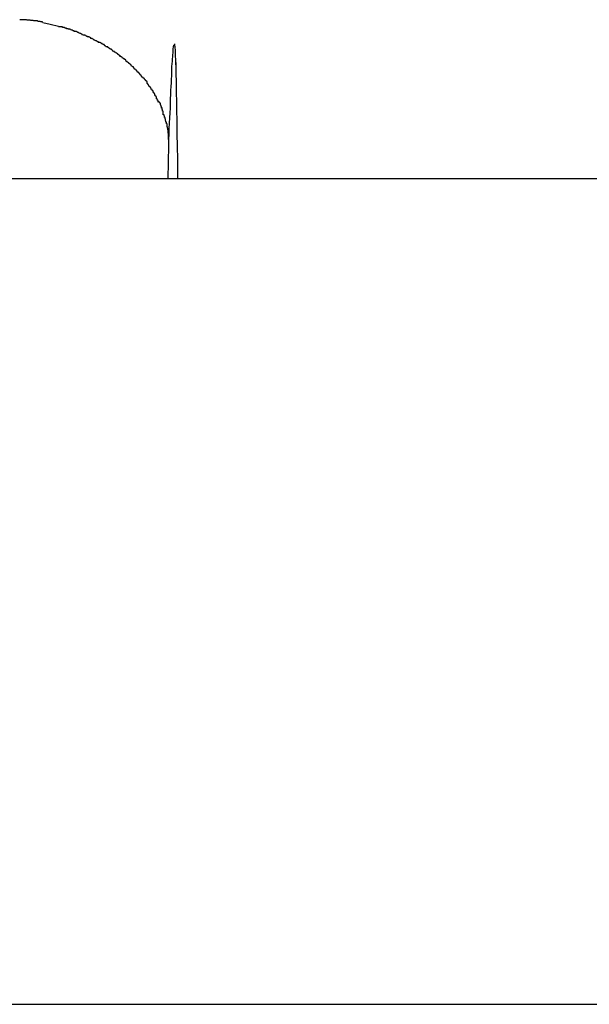
# Model space of a CAD drawing. Extents: x -74 to 74, y -55 to 55.
# Drawn here: x -53 to -53, y -3 to -3 of the extents above; entities that cross this region are included whole.
import ezdxf

# ---------------------------------------------------------------- set-up
doc = ezdxf.new("R2010")
doc.units = 0
doc.layers.get('0').update_dxf_attribs({"linetype": 'CONTINUOUS'})

msp = doc.modelspace()

# ---------------------------------------------------------------- linework, layer by layer
at = {"color": 0}
for points in [[(-53.0779, -2.6284), (-53.0779, -2.6284), (-53.0782, -2.6282), (-53.0785, -2.6282), (-53.0788, -2.6282), (-53.0794, -2.6282), (-53.0797, -2.628), (-53.0802, -2.628), (-53.0805, -2.628), (-53.0811, -2.628), (-53.0814, -2.6278), (-53.0819, -2.6278), (-53.0822, -2.6278), (-53.0828, -2.6278), (-53.0831, -2.6278), (-53.0837, -2.6278), (-53.084, -2.6278), (-53.0846, -2.6278)], [(-53.0779, -2.6284), (-53.0779, -2.6284), (-53.0782, -2.6282), (-53.0785, -2.6282), (-53.0788, -2.6282), (-53.0794, -2.6282), (-53.0797, -2.628), (-53.0802, -2.628), (-53.0805, -2.628), (-53.0811, -2.628), (-53.0814, -2.6278), (-53.0819, -2.6278), (-53.0822, -2.6278), (-53.0828, -2.6278), (-53.0831, -2.6278), (-53.0837, -2.6278), (-53.084, -2.6278), (-53.0846, -2.6278)], [(-53.0737, -2.6291), (-53.0737, -2.6291), (-53.0737, -2.6289), (-53.074, -2.6289), (-53.0742, -2.6289), (-53.0745, -2.6289), (-53.0748, -2.6287), (-53.0751, -2.6287), (-53.0754, -2.6287), (-53.0758, -2.6287), (-53.0761, -2.6284), (-53.0764, -2.6284), (-53.0767, -2.6284), (-53.077, -2.6284), (-53.0772, -2.6284), (-53.0775, -2.6284), (-53.0778, -2.6284), (-53.0781, -2.6284)], [(-53.0737, -2.6291), (-53.0737, -2.6291), (-53.0737, -2.6289), (-53.074, -2.6289), (-53.0742, -2.6289), (-53.0745, -2.6289), (-53.0748, -2.6287), (-53.0751, -2.6287), (-53.0754, -2.6287), (-53.0758, -2.6287), (-53.0761, -2.6284), (-53.0764, -2.6284), (-53.0767, -2.6284), (-53.077, -2.6284), (-53.0772, -2.6284), (-53.0775, -2.6284), (-53.0778, -2.6284), (-53.0781, -2.6284)], [(-53.0661, -2.6311), (-53.07, -2.6301), (-53.0736, -2.6293)], [(-53.0622, -2.6322), (-53.0622, -2.6322), (-53.0622, -2.6319), (-53.0625, -2.6319), (-53.0627, -2.6319), (-53.063, -2.6319), (-53.0632, -2.6316), (-53.0635, -2.6316), (-53.0638, -2.6316), (-53.0641, -2.6316), (-53.0641, -2.6313), (-53.0644, -2.6313), (-53.0647, -2.6313), (-53.065, -2.6313), (-53.0651, -2.6312), (-53.0654, -2.6312), (-53.0657, -2.6312), (-53.066, -2.6312)], [(-53.0622, -2.6322), (-53.0622, -2.6322), (-53.0622, -2.6319), (-53.0625, -2.6319), (-53.0627, -2.6319), (-53.063, -2.6319), (-53.0632, -2.6316), (-53.0635, -2.6316), (-53.0638, -2.6316), (-53.0641, -2.6316), (-53.0641, -2.6313), (-53.0644, -2.6313), (-53.0647, -2.6313), (-53.065, -2.6313), (-53.0651, -2.6312), (-53.0654, -2.6312), (-53.0657, -2.6312), (-53.066, -2.6312)], [(-53.0583, -2.6336), (-53.0583, -2.6336), (-53.0583, -2.6333), (-53.0585, -2.6333), (-53.0587, -2.6331), (-53.059, -2.6331), (-53.0593, -2.6328), (-53.0596, -2.6328), (-53.0599, -2.6327), (-53.0602, -2.6327), (-53.0604, -2.6324), (-53.0607, -2.6324), (-53.061, -2.6323), (-53.0613, -2.6323), (-53.0614, -2.6322), (-53.0617, -2.6322), (-53.0619, -2.6322), (-53.0622, -2.6322)], [(-53.0583, -2.6336), (-53.0583, -2.6336), (-53.0583, -2.6333), (-53.0585, -2.6333), (-53.0587, -2.6331), (-53.059, -2.6331), (-53.0593, -2.6328), (-53.0596, -2.6328), (-53.0599, -2.6327), (-53.0602, -2.6327), (-53.0604, -2.6324), (-53.0607, -2.6324), (-53.061, -2.6323), (-53.0613, -2.6323), (-53.0614, -2.6322), (-53.0617, -2.6322), (-53.0619, -2.6322), (-53.0622, -2.6322)], [(-53.0545, -2.6353), (-53.0545, -2.6353), (-53.0545, -2.635), (-53.0547, -2.635), (-53.0548, -2.6348), (-53.0551, -2.6348), (-53.0553, -2.6345), (-53.0556, -2.6345), (-53.0559, -2.6343), (-53.0562, -2.6343), (-53.0564, -2.634), (-53.0567, -2.634), (-53.057, -2.6337), (-53.0573, -2.6337), (-53.0574, -2.6335), (-53.0577, -2.6335), (-53.0579, -2.6335), (-53.0582, -2.6335)], [(-53.0545, -2.6353), (-53.0545, -2.6353), (-53.0545, -2.635), (-53.0547, -2.635), (-53.0548, -2.6348), (-53.0551, -2.6348), (-53.0553, -2.6345), (-53.0556, -2.6345), (-53.0559, -2.6343), (-53.0562, -2.6343), (-53.0564, -2.634), (-53.0567, -2.634), (-53.057, -2.6337), (-53.0573, -2.6337), (-53.0574, -2.6335), (-53.0577, -2.6335), (-53.0579, -2.6335), (-53.0582, -2.6335)], [(-53.0504, -2.6369), (-53.0504, -2.6369), (-53.0504, -2.6366), (-53.0507, -2.6366), (-53.0508, -2.6364), (-53.0511, -2.6364), (-53.0513, -2.6361), (-53.0516, -2.6361), (-53.0519, -2.636), (-53.0522, -2.636), (-53.0522, -2.6357), (-53.0525, -2.6357), (-53.0528, -2.6355), (-53.0531, -2.6355), (-53.0532, -2.6352), (-53.0535, -2.6352), (-53.0538, -2.6352), (-53.0541, -2.6352)], [(-53.0504, -2.6369), (-53.0504, -2.6369), (-53.0504, -2.6366), (-53.0507, -2.6366), (-53.0508, -2.6364), (-53.0511, -2.6364), (-53.0513, -2.6361), (-53.0516, -2.6361), (-53.0519, -2.636), (-53.0522, -2.636), (-53.0522, -2.6357), (-53.0525, -2.6357), (-53.0528, -2.6355), (-53.0531, -2.6355), (-53.0532, -2.6352), (-53.0535, -2.6352), (-53.0538, -2.6352), (-53.0541, -2.6352)], [(-53.0468, -2.6388), (-53.0468, -2.6388), (-53.0468, -2.6385), (-53.0471, -2.6385), (-53.0473, -2.6383), (-53.0476, -2.6383), (-53.0478, -2.638), (-53.0481, -2.638), (-53.0484, -2.6378), (-53.0487, -2.6378), (-53.0488, -2.6375), (-53.0491, -2.6375), (-53.0494, -2.6372), (-53.0497, -2.6372), (-53.0498, -2.6369), (-53.0501, -2.6369), (-53.0504, -2.6368), (-53.0507, -2.6368)], [(-53.0468, -2.6388), (-53.0468, -2.6388), (-53.0468, -2.6385), (-53.0471, -2.6385), (-53.0473, -2.6383), (-53.0476, -2.6383), (-53.0478, -2.638), (-53.0481, -2.638), (-53.0484, -2.6378), (-53.0487, -2.6378), (-53.0488, -2.6375), (-53.0491, -2.6375), (-53.0494, -2.6372), (-53.0497, -2.6372), (-53.0498, -2.6369), (-53.0501, -2.6369), (-53.0504, -2.6368), (-53.0507, -2.6368)], [(-53.0434, -2.6407), (-53.0434, -2.6407), (-53.0434, -2.6404), (-53.0437, -2.6404), (-53.0438, -2.6401), (-53.0441, -2.6401), (-53.0441, -2.6398), (-53.0444, -2.6398), (-53.0447, -2.6396), (-53.045, -2.6396), (-53.045, -2.6393), (-53.0453, -2.6393), (-53.0456, -2.639), (-53.0459, -2.639), (-53.046, -2.6388), (-53.0463, -2.6388), (-53.0466, -2.6388), (-53.0469, -2.6388)], [(-53.0434, -2.6407), (-53.0434, -2.6407), (-53.0434, -2.6404), (-53.0437, -2.6404), (-53.0438, -2.6401), (-53.0441, -2.6401), (-53.0441, -2.6398), (-53.0444, -2.6398), (-53.0447, -2.6396), (-53.045, -2.6396), (-53.045, -2.6393), (-53.0453, -2.6393), (-53.0456, -2.639), (-53.0459, -2.639), (-53.046, -2.6388), (-53.0463, -2.6388), (-53.0466, -2.6388), (-53.0469, -2.6388)], [(-53.0399, -2.6429), (-53.0399, -2.6429), (-53.0399, -2.6426), (-53.0402, -2.6426), (-53.0403, -2.6423), (-53.0406, -2.6423), (-53.0406, -2.642), (-53.0409, -2.642), (-53.0412, -2.6418), (-53.0415, -2.6418), (-53.0415, -2.6415), (-53.0418, -2.6415), (-53.042, -2.6412), (-53.0423, -2.6412), (-53.0423, -2.6409), (-53.0426, -2.6409), (-53.0429, -2.6408), (-53.0432, -2.6408)], [(-53.0399, -2.6429), (-53.0399, -2.6429), (-53.0399, -2.6426), (-53.0402, -2.6426), (-53.0403, -2.6423), (-53.0406, -2.6423), (-53.0406, -2.642), (-53.0409, -2.642), (-53.0412, -2.6418), (-53.0415, -2.6418), (-53.0415, -2.6415), (-53.0418, -2.6415), (-53.042, -2.6412), (-53.0423, -2.6412), (-53.0423, -2.6409), (-53.0426, -2.6409), (-53.0429, -2.6408), (-53.0432, -2.6408)], [(-53.0129, -2.6884), (-53.0129, -2.6856), (-53.0128, -2.6829), (-53.0127, -2.6802), (-53.0126, -2.6777), (-53.0125, -2.6751), (-53.0123, -2.6727), (-53.0122, -2.6704), (-53.0122, -2.6681), (-53.0121, -2.666), (-53.012, -2.6639), (-53.0119, -2.6619), (-53.0118, -2.66), (-53.0117, -2.6582), (-53.0116, -2.6564), (-53.0115, -2.6548), (-53.0115, -2.6532), (-53.0115, -2.6517), (-53.0114, -2.6504), (-53.0113, -2.6491), (-53.0112, -2.6478), (-53.0111, -2.6467), (-53.011, -2.6457), (-53.011, -2.6447), (-53.0109, -2.6438), (-53.0108, -2.643), (-53.0108, -2.6422), (-53.0108, -2.6416), (-53.0107, -2.6411), (-53.0106, -2.6407), (-53.0105, -2.6403), (-53.0105, -2.64)], [(-53.0102, -2.6396), (-53.0102, -2.6396), (-53.0102, -2.6396), (-53.0102, -2.6396), (-53.0102, -2.6396), (-53.0102, -2.6396), (-53.0102, -2.6396), (-53.0102, -2.6396), (-53.0102, -2.6396), (-53.0102, -2.6396), (-53.0102, -2.6396), (-53.0102, -2.6396), (-53.0102, -2.6396), (-53.0102, -2.6396), (-53.0102, -2.6396), (-53.0102, -2.6396), (-53.0102, -2.6396), (-53.0103, -2.6397)], [(-53.0102, -2.6396), (-53.0102, -2.6396), (-53.0102, -2.6396), (-53.0102, -2.6396), (-53.0102, -2.6396), (-53.0102, -2.6396), (-53.0102, -2.6396), (-53.0102, -2.6396), (-53.0102, -2.6396), (-53.0102, -2.6396), (-53.0102, -2.6396), (-53.0102, -2.6396), (-53.0102, -2.6396), (-53.0102, -2.6396), (-53.0102, -2.6396), (-53.0102, -2.6396), (-53.0102, -2.6396), (-53.0103, -2.6397)], [(-53.0102, -2.6398), (-53.0102, -2.6398), (-53.0102, -2.6398), (-53.0102, -2.6398), (-53.0102, -2.6398), (-53.0102, -2.6398), (-53.0102, -2.6398), (-53.0102, -2.6398), (-53.0102, -2.6398), (-53.0102, -2.6398), (-53.0102, -2.6398), (-53.0102, -2.6398), (-53.0102, -2.6398), (-53.0102, -2.6398), (-53.0102, -2.6398), (-53.0102, -2.6398), (-53.0102, -2.6398), (-53.0103, -2.64)], [(-53.0102, -2.6398), (-53.0102, -2.6398), (-53.0102, -2.6398), (-53.0102, -2.6398), (-53.0102, -2.6398), (-53.0102, -2.6398), (-53.0102, -2.6398), (-53.0102, -2.6398), (-53.0102, -2.6398), (-53.0102, -2.6398), (-53.0102, -2.6398), (-53.0102, -2.6398), (-53.0102, -2.6398), (-53.0102, -2.6398), (-53.0102, -2.6398), (-53.0102, -2.6398), (-53.0102, -2.6398), (-53.0103, -2.64)], [(-53.0102, -2.6395), (-53.0102, -2.6395), (-53.0102, -2.6395), (-53.0102, -2.6395), (-53.0102, -2.6395), (-53.0102, -2.6395), (-53.0102, -2.6395), (-53.0102, -2.6395), (-53.0102, -2.6395), (-53.0102, -2.6395), (-53.0102, -2.6395), (-53.0102, -2.6395), (-53.0102, -2.6395), (-53.0102, -2.6395), (-53.0102, -2.6395), (-53.0102, -2.6395), (-53.0102, -2.6395), (-53.0102, -2.6396)], [(-53.0102, -2.6395), (-53.0102, -2.6395), (-53.0102, -2.6395), (-53.0102, -2.6395), (-53.0102, -2.6395), (-53.0102, -2.6395), (-53.0102, -2.6395), (-53.0102, -2.6395), (-53.0102, -2.6395), (-53.0102, -2.6395), (-53.0102, -2.6395), (-53.0102, -2.6395), (-53.0102, -2.6395), (-53.0102, -2.6395), (-53.0102, -2.6395), (-53.0102, -2.6395), (-53.0102, -2.6395), (-53.0102, -2.6396)], [(-53.0102, -2.6396), (-53.0102, -2.6396), (-53.0102, -2.6396), (-53.0102, -2.6396), (-53.0102, -2.6396), (-53.0102, -2.6396), (-53.0102, -2.6396), (-53.0102, -2.6396), (-53.0102, -2.6396), (-53.0102, -2.6396), (-53.0102, -2.6396), (-53.0102, -2.6396), (-53.0102, -2.6396), (-53.0102, -2.6396), (-53.0102, -2.6396), (-53.0102, -2.6396), (-53.0102, -2.6396), (-53.0102, -2.6396), (-53.0102, -2.6396), (-53.0102, -2.6396), (-53.0102, -2.6396), (-53.0102, -2.6396), (-53.0102, -2.6396), (-53.0102, -2.6396), (-53.0102, -2.6396), (-53.0102, -2.6396), (-53.0102, -2.6396), (-53.0102, -2.6396), (-53.0102, -2.6396), (-53.0102, -2.6396), (-53.0102, -2.6396), (-53.0102, -2.6396), (-53.0102, -2.6396), (-53.0102, -2.6396), (-53.0102, -2.6396), (-53.0102, -2.6396), (-53.0102, -2.6396), (-53.0102, -2.6396), (-53.0102, -2.6396), (-53.0102, -2.6396), (-53.0102, -2.6396), (-53.0102, -2.6396), (-53.0102, -2.6396), (-53.0102, -2.6396), (-53.0102, -2.6396), (-53.0102, -2.6396), (-53.0102, -2.6396), (-53.0102, -2.6396), (-53.0102, -2.6396), (-53.0102, -2.6396), (-53.0102, -2.6396), (-53.0102, -2.6396), (-53.0102, -2.6396), (-53.0102, -2.6396), (-53.0102, -2.6396), (-53.0102, -2.6396), (-53.0102, -2.6396), (-53.0102, -2.6396), (-53.0102, -2.6396), (-53.0102, -2.6396), (-53.0102, -2.6396), (-53.0102, -2.6396), (-53.0102, -2.6396), (-53.0102, -2.6396), (-53.0102, -2.6396), (-53.0102, -2.6396), (-53.0102, -2.6396), (-53.0102, -2.6396), (-53.0102, -2.6396)], [(-53.0102, -2.6396), (-53.0102, -2.6396), (-53.0102, -2.6396), (-53.0102, -2.6396), (-53.0102, -2.6396), (-53.0102, -2.6396), (-53.0102, -2.6396), (-53.0102, -2.6396), (-53.0102, -2.6396), (-53.0102, -2.6396), (-53.0102, -2.6396), (-53.0102, -2.6396), (-53.0102, -2.6396), (-53.0102, -2.6396), (-53.0102, -2.6396), (-53.0102, -2.6396), (-53.0102, -2.6396), (-53.0102, -2.6396), (-53.0102, -2.6396), (-53.0102, -2.6396), (-53.0102, -2.6396), (-53.0102, -2.6396), (-53.0102, -2.6396), (-53.0102, -2.6396), (-53.0102, -2.6396), (-53.0102, -2.6396), (-53.0102, -2.6396), (-53.0102, -2.6396), (-53.0102, -2.6396), (-53.0102, -2.6396), (-53.0102, -2.6396), (-53.0102, -2.6396), (-53.0102, -2.6396), (-53.0102, -2.6396), (-53.0102, -2.6396), (-53.0102, -2.6396), (-53.0102, -2.6396), (-53.0102, -2.6396), (-53.0102, -2.6396), (-53.0102, -2.6396), (-53.0102, -2.6396), (-53.0102, -2.6396), (-53.0102, -2.6396), (-53.0102, -2.6396), (-53.0102, -2.6396), (-53.0102, -2.6396), (-53.0102, -2.6396), (-53.0102, -2.6396), (-53.0102, -2.6396), (-53.0102, -2.6396), (-53.0102, -2.6396), (-53.0102, -2.6396), (-53.0102, -2.6396), (-53.0102, -2.6396), (-53.0102, -2.6396), (-53.0102, -2.6396), (-53.0102, -2.6396), (-53.0102, -2.6396), (-53.0102, -2.6396), (-53.0102, -2.6396), (-53.0102, -2.6396), (-53.0102, -2.6396), (-53.0102, -2.6396), (-53.0102, -2.6396), (-53.0102, -2.6396), (-53.0102, -2.6396), (-53.0102, -2.6396), (-53.0102, -2.6396), (-53.0102, -2.6396)], [(-53.0101, -2.6399), (-53.0101, -2.6399), (-53.0101, -2.6397), (-53.0101, -2.6397), (-53.0101, -2.6397), (-53.0101, -2.6397), (-53.0101, -2.6397), (-53.0101, -2.6397), (-53.0101, -2.6397), (-53.0101, -2.6397), (-53.0101, -2.6397), (-53.0101, -2.6397), (-53.0101, -2.6397), (-53.0101, -2.6397), (-53.0101, -2.6397), (-53.0101, -2.6397), (-53.0101, -2.6397), (-53.0102, -2.6397)], [(-53.0101, -2.6399), (-53.0101, -2.6399), (-53.0101, -2.6397), (-53.0101, -2.6397), (-53.0101, -2.6397), (-53.0101, -2.6397), (-53.0101, -2.6397), (-53.0101, -2.6397), (-53.0101, -2.6397), (-53.0101, -2.6397), (-53.0101, -2.6397), (-53.0101, -2.6397), (-53.0101, -2.6397), (-53.0101, -2.6397), (-53.0101, -2.6397), (-53.0101, -2.6397), (-53.0101, -2.6397), (-53.0102, -2.6397)], [(-53.0101, -2.6397), (-53.0101, -2.6397), (-53.0101, -2.6397), (-53.0101, -2.6397), (-53.0101, -2.6397), (-53.0101, -2.6397), (-53.0101, -2.6397), (-53.0101, -2.6397), (-53.0101, -2.6397), (-53.0101, -2.6397), (-53.0101, -2.6397), (-53.0101, -2.6397), (-53.0101, -2.6397), (-53.0101, -2.6397), (-53.0101, -2.6397), (-53.0101, -2.6397), (-53.0101, -2.6397), (-53.0101, -2.6397), (-53.0101, -2.6397), (-53.0101, -2.6396), (-53.0101, -2.6396), (-53.0101, -2.6396), (-53.0101, -2.6396), (-53.0101, -2.6396), (-53.0101, -2.6396), (-53.0101, -2.6396), (-53.0101, -2.6396), (-53.0101, -2.6396), (-53.0101, -2.6396), (-53.0101, -2.6396), (-53.0101, -2.6396), (-53.0101, -2.6396), (-53.0101, -2.6396), (-53.0101, -2.6396), (-53.0101, -2.6396)], [(-53.0101, -2.6397), (-53.0101, -2.6397), (-53.0101, -2.6397), (-53.0101, -2.6397), (-53.0101, -2.6397), (-53.0101, -2.6397), (-53.0101, -2.6397), (-53.0101, -2.6397), (-53.0101, -2.6397), (-53.0101, -2.6397), (-53.0101, -2.6397), (-53.0101, -2.6397), (-53.0101, -2.6397), (-53.0101, -2.6397), (-53.0101, -2.6397), (-53.0101, -2.6397), (-53.0101, -2.6397), (-53.0101, -2.6397), (-53.0101, -2.6397), (-53.0101, -2.6396), (-53.0101, -2.6396), (-53.0101, -2.6396), (-53.0101, -2.6396), (-53.0101, -2.6396), (-53.0101, -2.6396), (-53.0101, -2.6396), (-53.0101, -2.6396), (-53.0101, -2.6396), (-53.0101, -2.6396), (-53.0101, -2.6396), (-53.0101, -2.6396), (-53.0101, -2.6396), (-53.0101, -2.6396), (-53.0101, -2.6396), (-53.0101, -2.6396)], [(-53.0101, -2.6401), (-53.0101, -2.6401), (-53.0101, -2.6399), (-53.0101, -2.6399), (-53.0101, -2.6399), (-53.0101, -2.6399), (-53.0101, -2.6399), (-53.0101, -2.6399), (-53.0101, -2.6399), (-53.0101, -2.6399), (-53.0101, -2.6399), (-53.0101, -2.6399), (-53.0101, -2.6399), (-53.0101, -2.6399), (-53.0101, -2.6399), (-53.0101, -2.6399), (-53.0101, -2.6399), (-53.0101, -2.6399)], [(-53.0101, -2.6401), (-53.0101, -2.6401), (-53.0101, -2.6399), (-53.0101, -2.6399), (-53.0101, -2.6399), (-53.0101, -2.6399), (-53.0101, -2.6399), (-53.0101, -2.6399), (-53.0101, -2.6399), (-53.0101, -2.6399), (-53.0101, -2.6399), (-53.0101, -2.6399), (-53.0101, -2.6399), (-53.0101, -2.6399), (-53.0101, -2.6399), (-53.0101, -2.6399), (-53.0101, -2.6399), (-53.0101, -2.6399)], [(-53.0101, -2.6406), (-53.01, -2.641), (-53.01, -2.6415), (-53.0099, -2.6422), (-53.0099, -2.6429), (-53.0099, -2.6436), (-53.0098, -2.6443), (-53.0098, -2.6452), (-53.0097, -2.6471), (-53.0096, -2.6495)], [(-53.01, -2.6405), (-53.01, -2.6405), (-53.01, -2.6403), (-53.01, -2.6403), (-53.01, -2.6403), (-53.01, -2.6403), (-53.01, -2.6403), (-53.01, -2.6403), (-53.01, -2.6403), (-53.01, -2.6403), (-53.01, -2.6402), (-53.01, -2.6402), (-53.01, -2.6402), (-53.01, -2.6402), (-53.01, -2.6402), (-53.01, -2.6402), (-53.01, -2.6402), (-53.01, -2.6402)], [(-53.01, -2.6405), (-53.01, -2.6405), (-53.01, -2.6403), (-53.01, -2.6403), (-53.01, -2.6403), (-53.01, -2.6403), (-53.01, -2.6403), (-53.01, -2.6403), (-53.01, -2.6403), (-53.01, -2.6403), (-53.01, -2.6402), (-53.01, -2.6402), (-53.01, -2.6402), (-53.01, -2.6402), (-53.01, -2.6402), (-53.01, -2.6402), (-53.01, -2.6402), (-53.01, -2.6402)], [(-53.0367, -2.6452), (-53.0367, -2.6452), (-53.0367, -2.6449), (-53.037, -2.6449), (-53.0371, -2.6446), (-53.0374, -2.6446), (-53.0374, -2.6443), (-53.0377, -2.6443), (-53.038, -2.644), (-53.0383, -2.644), (-53.0383, -2.6437), (-53.0386, -2.6437), (-53.0388, -2.6434), (-53.0391, -2.6434), (-53.0391, -2.6431), (-53.0394, -2.6431), (-53.0397, -2.6429), (-53.04, -2.6429)], [(-53.0367, -2.6452), (-53.0367, -2.6452), (-53.0367, -2.6449), (-53.037, -2.6449), (-53.0371, -2.6446), (-53.0374, -2.6446), (-53.0374, -2.6443), (-53.0377, -2.6443), (-53.038, -2.644), (-53.0383, -2.644), (-53.0383, -2.6437), (-53.0386, -2.6437), (-53.0388, -2.6434), (-53.0391, -2.6434), (-53.0391, -2.6431), (-53.0394, -2.6431), (-53.0397, -2.6429), (-53.04, -2.6429)], [(-53.0337, -2.6475), (-53.0337, -2.6475), (-53.0337, -2.6472), (-53.034, -2.6472), (-53.034, -2.6469), (-53.0343, -2.6469), (-53.0343, -2.6466), (-53.0346, -2.6466), (-53.0349, -2.6463), (-53.0352, -2.6463), (-53.0352, -2.646), (-53.0355, -2.646), (-53.0357, -2.6457), (-53.036, -2.6457), (-53.036, -2.6454), (-53.0363, -2.6454), (-53.0365, -2.6453), (-53.0368, -2.6453)], [(-53.0337, -2.6475), (-53.0337, -2.6475), (-53.0337, -2.6472), (-53.034, -2.6472), (-53.034, -2.6469), (-53.0343, -2.6469), (-53.0343, -2.6466), (-53.0346, -2.6466), (-53.0349, -2.6463), (-53.0352, -2.6463), (-53.0352, -2.646), (-53.0355, -2.646), (-53.0357, -2.6457), (-53.036, -2.6457), (-53.036, -2.6454), (-53.0363, -2.6454), (-53.0365, -2.6453), (-53.0368, -2.6453)], [(-53.0309, -2.6502), (-53.0309, -2.6502), (-53.0309, -2.6499), (-53.031, -2.6498), (-53.031, -2.6495), (-53.0313, -2.6495), (-53.0313, -2.6492), (-53.0316, -2.6492), (-53.0319, -2.6489), (-53.0322, -2.6489), (-53.0322, -2.6486), (-53.0325, -2.6486), (-53.0327, -2.6483), (-53.033, -2.6483), (-53.033, -2.648), (-53.0333, -2.648), (-53.0335, -2.6478), (-53.0338, -2.6478)], [(-53.0309, -2.6502), (-53.0309, -2.6502), (-53.0309, -2.6499), (-53.031, -2.6498), (-53.031, -2.6495), (-53.0313, -2.6495), (-53.0313, -2.6492), (-53.0316, -2.6492), (-53.0319, -2.6489), (-53.0322, -2.6489), (-53.0322, -2.6486), (-53.0325, -2.6486), (-53.0327, -2.6483), (-53.033, -2.6483), (-53.033, -2.648), (-53.0333, -2.648), (-53.0335, -2.6478), (-53.0338, -2.6478)], [(-53.0282, -2.6529), (-53.0282, -2.6529), (-53.0282, -2.6526), (-53.0283, -2.6525), (-53.0283, -2.6522), (-53.0286, -2.6522), (-53.0286, -2.6519), (-53.0289, -2.6519), (-53.0291, -2.6516), (-53.0294, -2.6516), (-53.0294, -2.6513), (-53.0297, -2.6511), (-53.0297, -2.6508), (-53.03, -2.6508), (-53.03, -2.6505), (-53.0303, -2.6505), (-53.0304, -2.6504), (-53.0307, -2.6504)], [(-53.0282, -2.6529), (-53.0282, -2.6529), (-53.0282, -2.6526), (-53.0283, -2.6525), (-53.0283, -2.6522), (-53.0286, -2.6522), (-53.0286, -2.6519), (-53.0289, -2.6519), (-53.0291, -2.6516), (-53.0294, -2.6516), (-53.0294, -2.6513), (-53.0297, -2.6511), (-53.0297, -2.6508), (-53.03, -2.6508), (-53.03, -2.6505), (-53.0303, -2.6505), (-53.0304, -2.6504), (-53.0307, -2.6504)], [(-53.0096, -2.6495), (-53.0096, -2.6494), (-53.0096, -2.6494), (-53.0096, -2.6493), (-53.0096, -2.6492), (-53.0096, -2.6492), (-53.0096, -2.6492), (-53.0096, -2.6491), (-53.0096, -2.649), (-53.0096, -2.6489), (-53.0096, -2.6489), (-53.0096, -2.6488), (-53.0096, -2.6487), (-53.0096, -2.6486), (-53.0096, -2.6485), (-53.0096, -2.6485), (-53.0096, -2.6485), (-53.0096, -2.6484), (-53.0096, -2.6483), (-53.0096, -2.6483), (-53.0096, -2.6482), (-53.0096, -2.6481), (-53.0096, -2.648), (-53.0096, -2.6479), (-53.0096, -2.6479), (-53.0096, -2.6478), (-53.0096, -2.6478), (-53.0096, -2.6477), (-53.0096, -2.6475)], [(-53.0096, -2.6495), (-53.0096, -2.6508), (-53.0096, -2.6522), (-53.0095, -2.6535), (-53.0095, -2.655), (-53.0094, -2.6564), (-53.0094, -2.6579), (-53.0094, -2.6595), (-53.0094, -2.6611), (-53.0094, -2.6626), (-53.0094, -2.6643), (-53.0093, -2.666), (-53.0093, -2.6677), (-53.0093, -2.6695), (-53.0092, -2.6712), (-53.0092, -2.673), (-53.0091, -2.6749), (-53.0091, -2.6768), (-53.0091, -2.6787), (-53.009, -2.6806), (-53.009, -2.6827), (-53.009, -2.6847), (-53.0089, -2.6868), (-53.0089, -2.689), (-53.0089, -2.691), (-53.0088, -2.6929), (-53.0088, -2.6953), (-53.0088, -2.6993), (-53.0087, -2.7045)], [(-53.0258, -2.6556), (-53.0258, -2.6556), (-53.0258, -2.6553), (-53.026, -2.6551), (-53.026, -2.6548), (-53.0263, -2.6548), (-53.0263, -2.6545), (-53.0266, -2.6545), (-53.0266, -2.6542), (-53.0269, -2.6542), (-53.0269, -2.6539), (-53.0272, -2.6537), (-53.0272, -2.6534), (-53.0275, -2.6534), (-53.0275, -2.6531), (-53.0278, -2.6531), (-53.028, -2.6529), (-53.0283, -2.6529)], [(-53.0258, -2.6556), (-53.0258, -2.6556), (-53.0258, -2.6553), (-53.026, -2.6551), (-53.026, -2.6548), (-53.0263, -2.6548), (-53.0263, -2.6545), (-53.0266, -2.6545), (-53.0266, -2.6542), (-53.0269, -2.6542), (-53.0269, -2.6539), (-53.0272, -2.6537), (-53.0272, -2.6534), (-53.0275, -2.6534), (-53.0275, -2.6531), (-53.0278, -2.6531), (-53.028, -2.6529), (-53.0283, -2.6529)], [(-53.0234, -2.6585), (-53.0234, -2.6585), (-53.0234, -2.6582), (-53.0234, -2.6579), (-53.0234, -2.6576), (-53.0237, -2.6576), (-53.0237, -2.6573), (-53.024, -2.6573), (-53.024, -2.657), (-53.0243, -2.657), (-53.0243, -2.6567), (-53.0246, -2.6565), (-53.0246, -2.6562), (-53.0249, -2.6562), (-53.0249, -2.6559), (-53.0252, -2.6559), (-53.0252, -2.6557), (-53.0255, -2.6557)], [(-53.0234, -2.6585), (-53.0234, -2.6585), (-53.0234, -2.6582), (-53.0234, -2.6579), (-53.0234, -2.6576), (-53.0237, -2.6576), (-53.0237, -2.6573), (-53.024, -2.6573), (-53.024, -2.657), (-53.0243, -2.657), (-53.0243, -2.6567), (-53.0246, -2.6565), (-53.0246, -2.6562), (-53.0249, -2.6562), (-53.0249, -2.6559), (-53.0252, -2.6559), (-53.0252, -2.6557), (-53.0255, -2.6557)], [(-53.0215, -2.6614), (-53.0215, -2.6614), (-53.0215, -2.6611), (-53.0216, -2.6608), (-53.0216, -2.6605), (-53.0219, -2.6605), (-53.0219, -2.6602), (-53.0222, -2.6602), (-53.0222, -2.6599), (-53.0225, -2.6599), (-53.0225, -2.6596), (-53.0227, -2.6593), (-53.0227, -2.659), (-53.023, -2.659), (-53.023, -2.6587), (-53.0232, -2.6587), (-53.0232, -2.6584), (-53.0235, -2.6584)], [(-53.0215, -2.6614), (-53.0215, -2.6614), (-53.0215, -2.6611), (-53.0216, -2.6608), (-53.0216, -2.6605), (-53.0219, -2.6605), (-53.0219, -2.6602), (-53.0222, -2.6602), (-53.0222, -2.6599), (-53.0225, -2.6599), (-53.0225, -2.6596), (-53.0227, -2.6593), (-53.0227, -2.659), (-53.023, -2.659), (-53.023, -2.6587), (-53.0232, -2.6587), (-53.0232, -2.6584), (-53.0235, -2.6584)], [(-53.0196, -2.6643), (-53.0196, -2.6643), (-53.0196, -2.664), (-53.0196, -2.6638), (-53.0196, -2.6635), (-53.0199, -2.6635), (-53.0199, -2.6632), (-53.0201, -2.6632), (-53.0201, -2.6629), (-53.0204, -2.6629), (-53.0204, -2.6626), (-53.0205, -2.6624), (-53.0205, -2.6621), (-53.0208, -2.6621), (-53.0208, -2.6618), (-53.021, -2.6618), (-53.021, -2.6615), (-53.0213, -2.6615)], [(-53.0196, -2.6643), (-53.0196, -2.6643), (-53.0196, -2.664), (-53.0196, -2.6638), (-53.0196, -2.6635), (-53.0199, -2.6635), (-53.0199, -2.6632), (-53.0201, -2.6632), (-53.0201, -2.6629), (-53.0204, -2.6629), (-53.0204, -2.6626), (-53.0205, -2.6624), (-53.0205, -2.6621), (-53.0208, -2.6621), (-53.0208, -2.6618), (-53.021, -2.6618), (-53.021, -2.6615), (-53.0213, -2.6615)], [(-53.018, -2.6675), (-53.018, -2.6675), (-53.018, -2.6672), (-53.018, -2.667), (-53.018, -2.6667), (-53.0183, -2.6667), (-53.0183, -2.6664), (-53.0185, -2.6662), (-53.0185, -2.6659), (-53.0188, -2.6659), (-53.0188, -2.6656), (-53.0188, -2.6653), (-53.0188, -2.665), (-53.0191, -2.665), (-53.0191, -2.6647), (-53.0194, -2.6646), (-53.0194, -2.6643), (-53.0197, -2.6643)], [(-53.018, -2.6675), (-53.018, -2.6675), (-53.018, -2.6672), (-53.018, -2.667), (-53.018, -2.6667), (-53.0183, -2.6667), (-53.0183, -2.6664), (-53.0185, -2.6662), (-53.0185, -2.6659), (-53.0188, -2.6659), (-53.0188, -2.6656), (-53.0188, -2.6653), (-53.0188, -2.665), (-53.0191, -2.665), (-53.0191, -2.6647), (-53.0194, -2.6646), (-53.0194, -2.6643), (-53.0197, -2.6643)], [(-53.0164, -2.6704), (-53.0164, -2.6704), (-53.0164, -2.6701), (-53.0164, -2.6699), (-53.0164, -2.6696), (-53.0166, -2.6696), (-53.0166, -2.6693), (-53.0167, -2.6691), (-53.0167, -2.6688), (-53.017, -2.6688), (-53.017, -2.6685), (-53.017, -2.6683), (-53.017, -2.668), (-53.0173, -2.668), (-53.0173, -2.6677), (-53.0175, -2.6677), (-53.0175, -2.6674), (-53.0178, -2.6674)], [(-53.0164, -2.6704), (-53.0164, -2.6704), (-53.0164, -2.6701), (-53.0164, -2.6699), (-53.0164, -2.6696), (-53.0166, -2.6696), (-53.0166, -2.6693), (-53.0167, -2.6691), (-53.0167, -2.6688), (-53.017, -2.6688), (-53.017, -2.6685), (-53.017, -2.6683), (-53.017, -2.668), (-53.0173, -2.668), (-53.0173, -2.6677), (-53.0175, -2.6677), (-53.0175, -2.6674), (-53.0178, -2.6674)], [(-53.0156, -2.6736), (-53.0156, -2.6736), (-53.0156, -2.6733), (-53.0156, -2.673), (-53.0156, -2.6727), (-53.0157, -2.6727), (-53.0157, -2.6724), (-53.0157, -2.6722), (-53.0157, -2.6719), (-53.016, -2.6719), (-53.016, -2.6716), (-53.016, -2.6713), (-53.016, -2.671), (-53.0162, -2.671), (-53.0162, -2.6707), (-53.0162, -2.6706), (-53.0162, -2.6703), (-53.0165, -2.6703)], [(-53.0156, -2.6736), (-53.0156, -2.6736), (-53.0156, -2.6733), (-53.0156, -2.673), (-53.0156, -2.6727), (-53.0157, -2.6727), (-53.0157, -2.6724), (-53.0157, -2.6722), (-53.0157, -2.6719), (-53.016, -2.6719), (-53.016, -2.6716), (-53.016, -2.6713), (-53.016, -2.671), (-53.0162, -2.671), (-53.0162, -2.6707), (-53.0162, -2.6706), (-53.0162, -2.6703), (-53.0165, -2.6703)], [(-53.0145, -2.6764), (-53.0145, -2.6764), (-53.0145, -2.6761), (-53.0145, -2.6759), (-53.0145, -2.6756), (-53.0147, -2.6756), (-53.0147, -2.6753), (-53.0147, -2.6752), (-53.0147, -2.6749), (-53.015, -2.6749), (-53.015, -2.6746), (-53.015, -2.6744), (-53.015, -2.6741), (-53.0152, -2.6741), (-53.0152, -2.6738), (-53.0152, -2.6738), (-53.0152, -2.6736), (-53.0155, -2.6736)], [(-53.0145, -2.6764), (-53.0145, -2.6764), (-53.0145, -2.6761), (-53.0145, -2.6759), (-53.0145, -2.6756), (-53.0147, -2.6756), (-53.0147, -2.6753), (-53.0147, -2.6752), (-53.0147, -2.6749), (-53.015, -2.6749), (-53.015, -2.6746), (-53.015, -2.6744), (-53.015, -2.6741), (-53.0152, -2.6741), (-53.0152, -2.6738), (-53.0152, -2.6738), (-53.0152, -2.6736), (-53.0155, -2.6736)], [(-53.0138, -2.6794), (-53.0138, -2.6794), (-53.0138, -2.6791), (-53.0138, -2.6789), (-53.0138, -2.6786), (-53.0138, -2.6786), (-53.0138, -2.6783), (-53.0138, -2.6782), (-53.0138, -2.6779), (-53.0141, -2.6779), (-53.0141, -2.6776), (-53.0141, -2.6774), (-53.0141, -2.6771), (-53.0143, -2.6771), (-53.0143, -2.6768), (-53.0143, -2.6768), (-53.0143, -2.6765), (-53.0146, -2.6765)], [(-53.0138, -2.6794), (-53.0138, -2.6794), (-53.0138, -2.6791), (-53.0138, -2.6789), (-53.0138, -2.6786), (-53.0138, -2.6786), (-53.0138, -2.6783), (-53.0138, -2.6782), (-53.0138, -2.6779), (-53.0141, -2.6779), (-53.0141, -2.6776), (-53.0141, -2.6774), (-53.0141, -2.6771), (-53.0143, -2.6771), (-53.0143, -2.6768), (-53.0143, -2.6768), (-53.0143, -2.6765), (-53.0146, -2.6765)], [(-53.0132, -2.6825), (-53.0132, -2.6825), (-53.0132, -2.6822), (-53.0132, -2.682), (-53.0132, -2.6817), (-53.0132, -2.6817), (-53.0132, -2.6814), (-53.0132, -2.6812), (-53.0132, -2.6809), (-53.0134, -2.6809), (-53.0134, -2.6806), (-53.0134, -2.6804), (-53.0134, -2.6801), (-53.0136, -2.6801), (-53.0136, -2.6798), (-53.0136, -2.6798), (-53.0136, -2.6795), (-53.0138, -2.6795)], [(-53.0132, -2.6825), (-53.0132, -2.6825), (-53.0132, -2.6822), (-53.0132, -2.682), (-53.0132, -2.6817), (-53.0132, -2.6817), (-53.0132, -2.6814), (-53.0132, -2.6812), (-53.0132, -2.6809), (-53.0134, -2.6809), (-53.0134, -2.6806), (-53.0134, -2.6804), (-53.0134, -2.6801), (-53.0136, -2.6801), (-53.0136, -2.6798), (-53.0136, -2.6798), (-53.0136, -2.6795), (-53.0138, -2.6795)], [(-53.0131, -2.6855), (-53.0131, -2.6855), (-53.0131, -2.6852), (-53.0131, -2.685), (-53.0131, -2.6847), (-53.0131, -2.6847), (-53.0131, -2.6844), (-53.0131, -2.6842), (-53.0131, -2.6839), (-53.0131, -2.6839), (-53.0131, -2.6836), (-53.0131, -2.6834), (-53.0131, -2.6831), (-53.0131, -2.6831), (-53.0131, -2.6828), (-53.0131, -2.6828), (-53.0131, -2.6826), (-53.0133, -2.6826)], [(-53.0131, -2.6855), (-53.0131, -2.6855), (-53.0131, -2.6852), (-53.0131, -2.685), (-53.0131, -2.6847), (-53.0131, -2.6847), (-53.0131, -2.6844), (-53.0131, -2.6842), (-53.0131, -2.6839), (-53.0131, -2.6839), (-53.0131, -2.6836), (-53.0131, -2.6834), (-53.0131, -2.6831), (-53.0131, -2.6831), (-53.0131, -2.6828), (-53.0131, -2.6828), (-53.0131, -2.6826), (-53.0133, -2.6826)], [(-53.0132, -2.7045), (-53.0129, -2.6884)], [(-53.0129, -2.6884), (-53.013, -2.6855)], [(-53.0129, -2.6896), (-53.0129, -2.6895), (-53.0129, -2.6895), (-53.0129, -2.6894), (-53.0129, -2.6894), (-53.0129, -2.6894), (-53.0129, -2.6893), (-53.0129, -2.6893), (-53.0129, -2.6892), (-53.0129, -2.6892), (-53.0129, -2.6892), (-53.0129, -2.6891), (-53.0129, -2.6891), (-53.0129, -2.689), (-53.0129, -2.689), (-53.0129, -2.689), (-53.0129, -2.689), (-53.0129, -2.689), (-53.0129, -2.6889), (-53.0129, -2.6889), (-53.0129, -2.6888), (-53.0129, -2.6888), (-53.0129, -2.6888), (-53.0129, -2.6887), (-53.0129, -2.6887), (-53.0129, -2.6886), (-53.0129, -2.6886), (-53.0129, -2.6885), (-53.0129, -2.6884)], [(-27.2873, -2.7045), (-60.6224, -2.7045)], [(-60.7911, -3.1022), (-27.4559, -3.1022)]]:
    msp.add_lwpolyline(points, dxfattribs=at)

doc.saveas('drawing.dxf')
